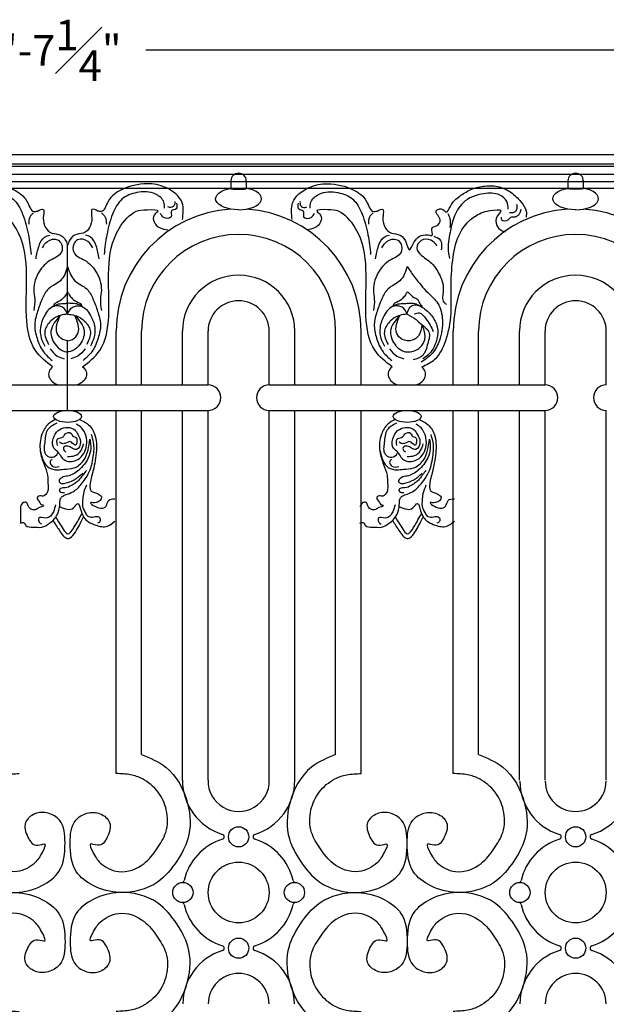
# Model space of a CAD drawing. Units: inches. Extents: x -0.8 to 79.8, y -6.4 to 39.
# Drawn here: x 32.1 to 46.4, y 14.9 to 39 of the extents above; entities that cross this region are included whole.
import ezdxf

# ---------------------------------------------------------------- set-up
doc = ezdxf.new("R2010")
doc.units = ezdxf.units.IN
doc.header["$MEASUREMENT"] = 0
doc.layers.get('Defpoints').update_dxf_attribs({"lineweight": 9})
doc.layers.add('_Main Draw', color=7, linetype='Continuous')
doc.layers.add('Dims-CallOuts', color=7, linetype='Continuous', lineweight=9)
doc.styles.get("Standard").update_dxf_attribs({"font": 'ARIAL.TTF', "height": 0.75})
doc.dimstyles.new('Bruce1', dxfattribs={"dimtxt": 1, "dimasz": 0.75, "dimexe": 0.5, "dimexo": 0.75, "dimgap": 0.75, "dimtad": 0, "dimtih": 1, "dimtoh": 1, "dimdec": 4, "dimzin": 0, "dimdsep": 46, "dimlunit": 4, "dimtxsty": 'Standard', "dimblk": 'CLOSEDBLANK', "dimcen": 0.09, "dimadec": 0, "dimazin": 0, "dimtfac": 1, "dimtdec": 4, "dimtofl": 0, "dimtmove": 0, "dimatfit": 3, "dimldrblk": 'CLOSEDBLANK', "dimfxl": 0, "dimfrac": 1, "dimtolj": 1, "dimtzin": 0, "dimarcsym": 0})

# ---------------------------------------------------------------- blocks, each defined once
blk = doc.blocks.new('_ClosedBlank')
at = {"color": 0, "linetype": 'ByBlock', "lineweight": -2}
for p, q in [((-1, 0.167), (0, 0)), ((-1, 0.167), (-1, -0.167)), ((0, 0), (-1, -0.167))]:
    blk.add_line(p, q, dxfattribs=at)
blk = doc.blocks.new('*D7')
at = {"layer": 'Defpoints', "color": 0}
for p in [(66.5, 38.261), (-0.75, 35.703), (66.5, 35.252)]:
    blk.add_point(p, dxfattribs=at)
at = {"layer": 'Dims-CallOuts', "color": 0, "lineweight": -2}
for p, q in [((-0.75, 36.453), (-0.75, 38.761)), ((66.5, 36.002), (66.5, 38.761)), ((0, 38.261), (30.581, 38.261)), ((65.75, 38.261), (35.169, 38.261))]:
    blk.add_line(p, q, dxfattribs=at)
at = {"layer": 'Dims-CallOuts', "color": 0, "lineweight": -2, "xscale": 0.75, "yscale": 0.75, "zscale": 0.75, "rotation": 180}
blk.add_blockref('_ClosedBlank', (-0.75, 38.261), dxfattribs=at)
at = {"layer": 'Dims-CallOuts', "color": 0, "lineweight": -2, "xscale": 0.75, "yscale": 0.75, "zscale": 0.75}
blk.add_blockref('_ClosedBlank', (66.5, 38.261), dxfattribs=at)
at = {"layer": 'Dims-CallOuts', "color": 0, "insert": (32.875, 38.261), "char_height": 0.75, "attachment_point": 5}
blk.add_mtext('\\A1;5\'-7{\\H1.000000x;\\S1#4;}"', dxfattribs=at)

msp = doc.modelspace()

# ---------------------------------------------------------------- linework, layer by layer
at = {"layer": '_Main Draw'}
for p, q in [((66.5, 35.703294), (-0.75, 35.703294)), ((66.5, 35.47075), (-0.75, 35.47075)), ((66.5, 35.4143739), (-0.75, 35.4143739)), ((66.5, 35.2155824), (-0.75, 35.2155824)), ((66.5, 35.0345928), (-0.75, 35.0345928)), ((37.25, 35.0625), (37.25, 34.875)), ((37.625, 35.0625), (37.625, 34.875)), ((45.5, 35.0625), (45.5, 34.875)), ((45.875, 35.0625), (45.875, 34.875)), ((66.5, 34.8773391), (-0.75, 34.8773391)), ((66.5, 34.8773391), (0, 34.8773391)), ((33.25, 31.7946022), (33.25, 33.476368)), ((33.25, 31.7946022), (33.25, 33.476368)), ((34.4375, 30.0625), (34.4375, 31.375)), ((35.0625, 30.0625), (35.0625, 31.375)), ((36.0625, 30.0625), (36.0625, 31.375)), ((36.6875, 30.0625), (36.6875, 31.375)), ((38.1875, 30.0625), (38.1875, 31.375)), ((38.8125, 30.0625), (38.8125, 31.375)), ((39.8125, 30.0625), (39.8125, 31.375)), ((40.4375, 30.0625), (40.4375, 31.375)), ((42.6875, 30.0625), (42.6875, 31.375)), ((43.3125, 30.0625), (43.3125, 31.375)), ((44.3125, 30.0625), (44.3125, 31.375)), ((44.9375, 30.0625), (44.9375, 31.375)), ((46.4375, 30.0625), (46.4375, 31.375)), ((33.25, 29.75), (33.25, 31.1438143)), ((33.25, 29.75), (33.25, 31.1438143)), ((29.8125, 30.0625), (33.25, 30.0625)), ((33.25, 30.0625), (36.6875, 30.0625)), ((33.25, 29.4375), (33.25, 30.0625)), ((33.25, 29.4375), (33.25, 30.0625)), ((38.1875, 30.0625), (44.9375, 30.0625)), ((29.8125, 29.4375), (33.25, 29.4375)), ((33.25, 29.4375), (36.6875, 29.4375)), ((34.4375, 20.5386906), (34.4375, 29.4375)), ((35.0625, 21.0102271), (35.0625, 29.4375)), ((36.0625, 20.375), (36.0625, 29.4375)), ((36.6875, 20.375), (36.6875, 29.4375)), ((38.1875, 20.375), (38.1875, 29.4375)), ((38.1875, 29.4375), (44.9375, 29.4375)), ((38.8125, 20.375), (38.8125, 29.4375)), ((39.8125, 21.0102271), (39.8125, 29.4375)), ((40.4375, 20.5386906), (40.4375, 29.4375)), ((42.6875, 20.5386906), (42.6875, 29.4375)), ((43.3125, 21.0102271), (43.3125, 29.4375)), ((44.3125, 20.375), (44.3125, 29.4375)), ((44.9375, 20.375), (44.9375, 29.4375)), ((46.4375, 20.375), (46.4375, 29.4375)), ((32.09375, 27.0714527), (32.09375, 26.6707228))]:
    msp.add_line(p, q, dxfattribs=at)
for centre, radius in [((37.4375, 18.9896616), 0.2481203), ((45.6875, 18.9896616), 0.2481203), ((37.4375, 17.625), 0.7443609), ((45.6875, 17.625), 0.7443609), ((36.0728383, 17.625), 0.2481203), ((38.8021617, 17.625), 0.2481203), ((44.3228383, 17.625), 0.2481203), ((37.4375, 16.2603383), 0.2481203), ((45.6875, 16.2603383), 0.2481203)]:
    msp.add_circle(centre, radius, dxfattribs=at)
for centre, radius, start, end in [((37.4375, 35.0625), 0.1875, 0, 180), ((45.6875, 35.0625), 0.1875, 0, 180), ((37.4375, 31.375), 3, 93.65388408, 180), ((37.4375, 31.375), 3, 0, 86.34611592), ((45.6875, 31.375), 3, 93.65388408, 180), ((45.6875, 31.375), 3, 0, 86.34611592), ((37.4375, 31.375), 2.375, 0, 180), ((45.6875, 31.375), 2.375, 0, 180), ((37.4375, 31.375), 1.375, 0, 180), ((45.6875, 31.375), 1.375, 0, 180), ((37.4375, 31.375), 0.75, 0, 180), ((45.6875, 31.375), 0.75, 0, 180), ((36.6875, 29.75), 0.3125, 270, 90), ((38.1875, 29.75), 0.3125, 90, 270), ((44.9375, 29.75), 0.3125, 270, 90), ((46.4375, 29.75), 0.3125, 90, 270), ((37.4534464, 20.3769136), 1.3909477, 180.07882542, 252.68567048), ((37.4375, 20.36006), 0.7501488, 178.85882068, 1.14117932), ((37.4215544, 20.376913), 1.3909469, 287.31430525, 359.92119885), ((45.6875, 20.3543233), 1.3646617, 180, 253.04257371), ((45.6875, 20.3543233), 0.7443609, 180, 0), ((45.6875, 20.3543233), 1.3646617, 286.95742629, 0), ((37.4375, 17.625), 1.3646617, 106.95742629, 167.4969767), ((37.0213896, 18.9896616), 0.0620301, 286.95742629, 73.04257371), ((37.8536104, 18.9896616), 0.0620301, 106.95742629, 253.04257371), ((37.4375, 17.625), 1.3646617, 12.5030233, 73.04257371), ((45.6875, 17.625), 1.3646617, 106.95742629, 167.4969767), ((45.2713896, 18.9896616), 0.0620301, 286.95742629, 73.04257371), ((46.1036104, 18.9896616), 0.0620301, 106.95742629, 253.04257371), ((45.6875, 17.625), 1.3646617, 12.5030233, 73.04257371), ((36.0446429, 17.9338661), 0.0620301, 275.21590857, 347.4969767), ((38.8303571, 17.9338661), 0.0620301, 192.5030233, 264.78409143), ((44.2946429, 17.9338661), 0.0620301, 275.21590857, 347.4969767), ((36.0446429, 17.3161339), 0.0620301, 12.5030233, 84.78409143), ((38.8303571, 17.3161339), 0.0620301, 95.21590857, 167.4969767), ((44.2946429, 17.3161339), 0.0620301, 12.5030233, 84.78409143), ((37.4375, 17.625), 1.3646617, 192.5030233, 253.04257371), ((37.4375, 17.625), 1.3646617, 286.95742629, 347.4969767), ((45.6875, 17.625), 1.3646617, 192.5030233, 253.04257371), ((45.6875, 17.625), 1.3646617, 286.95742629, 347.4969767), ((37.4375, 14.8956767), 1.3646617, 106.95742629, 180), ((37.0213896, 16.2603383), 0.0620301, 286.95742629, 73.04257371), ((37.8536104, 16.2603383), 0.0620301, 106.95742629, 253.04257371), ((37.4375, 14.8956767), 1.3646617, 0, 73.04257371), ((45.6875, 14.8956767), 1.3646617, 106.95742629, 180), ((45.2713896, 16.2603383), 0.0620301, 286.95742629, 73.04257371), ((46.1036104, 16.2603383), 0.0620301, 106.95742629, 253.04257371), ((45.6875, 14.8956767), 1.3646617, 0, 73.04257371), ((37.4375, 14.8956767), 0.7443609, 0, 180), ((45.6875, 14.8956767), 0.7443609, 0, 180)]:
    msp.add_arc(centre, radius, start, end, dxfattribs=at)
at = {"layer": '_Main Draw', "extrusion": (0, 0, -1)}
for centre, major_axis, ratio, start_param, end_param in [((37.4375, 34.6228041), (0.5625, 0), 0.4799558229, 1.5707963268, 4.3725520709), ((45.6875, 34.6228041), (0.5625, 0), 0.4799558229, 1.5707963268, 4.3725520709), ((45.6875, 34.875), (0.1875, 0), 0.0948226026, 0, 3.1415926536), ((33.2559851, 30.3225551), (0.4584754, 0), 0.6521038986, 5.6263464656, 7.3380359196)]:
    msp.add_ellipse(centre, major_axis=major_axis, ratio=ratio, start_param=start_param, end_param=end_param, dxfattribs=at)
at = {"layer": '_Main Draw'}
for centre, major_axis, ratio, start_param, end_param in [((37.4375, 34.875), (-0.1875, 0), 0.0948226026, 0, 3.1415926536), ((37.4375, 34.6228041), (-0.5625, 0), 0.4799558229, 1.5707963268, 4.3725520709), ((45.6875, 34.6228041), (-0.5625, 0), 0.4799558229, 1.5707963268, 4.3725520709), ((33.2440149, 30.3225551), (-0.4584754, 0), 0.6521038986, 5.6263464656, 7.3380359196), ((41.5565149, 30.3225551), (-0.4584754, 0), 0.6521038986, 5.6263464656, 7.3380359196), ((41.5565149, 30.3225551), (-0.4584754, 0), 0.6521038986, 2.0867420411, 3.7984314951)]:
    msp.add_ellipse(centre, major_axis=major_axis, ratio=ratio, start_param=start_param, end_param=end_param, dxfattribs=at)
for centre in [(33.25, 29.2906323), (41.5625, 29.2906323)]:
    msp.add_ellipse(centre, major_axis=(-0.3414063, 0), ratio=0.4301844406, dxfattribs=at)
for points, knots in [([(30.4377718, 34.1112005), (30.4196657, 34.2558827), (30.3777623, 34.5907222), (30.8147717, 34.930337), (31.3591997, 35.0302981), (31.8838686, 34.8975774), (32.2623053, 34.6478708), (32.3527564, 34.285205), (32.5310802, 34.3218995), (32.6894571, 34.4169638), (32.6463815, 34.1598209), (32.6628286, 33.9891865), (32.7993822, 33.7675214), (33.0437767, 33.7694231), (33.1918453, 33.6636751), (33.2379465, 33.5150558), (33.25, 33.476368)], [0, 0, 0, 0, 0.4141987541, 0.9585840191, 1.4273002599, 2.0724926641, 2.5029696412, 2.808131212, 2.8902649195, 3.0377114999, 3.1795480095, 3.4306237623, 3.6425248044, 3.8586679252, 4.0980567483, 4.1960785436, 4.1960785436, 4.1960785436, 4.1960785436]), ([(36.0622282, 34.1112005), (36.0803343, 34.2558827), (36.1222377, 34.5907222), (35.6852283, 34.930337), (35.1408003, 35.0302981), (34.6161314, 34.8975774), (34.2376947, 34.6478708), (34.1472436, 34.285205), (33.9689198, 34.3218995), (33.8105429, 34.4169638), (33.8536185, 34.1598209), (33.8371714, 33.9891865), (33.7006178, 33.7675214), (33.4562233, 33.7694231), (33.3081547, 33.6636751), (33.2620535, 33.5150558), (33.25, 33.476368)], [0, 0, 0, 0, 0.4141987541, 0.9585840191, 1.4273002599, 2.0724926641, 2.5029696412, 2.808131212, 2.8902649195, 3.0377114999, 3.1795480095, 3.4306237623, 3.6425248044, 3.8586679252, 4.0980567483, 4.1960785436, 4.1960785436, 4.1960785436, 4.1960785436]), ([(32.9058191, 31.9864593), (32.9327192, 32.0049539), (33.0039116, 32.0539006), (33.1291296, 32.0534226), (33.2154481, 32.060974), (33.25, 32.0635198)], [0, 0, 0, 0, 0.0963007775, 0.25486489138, 0.35902267894, 0.35902267894, 0.35902267894, 0.35902267894]), ([(33.5941809, 31.9864593), (33.5672808, 32.0049539), (33.4960884, 32.0539006), (33.3708704, 32.0534226), (33.2845519, 32.060974), (33.25, 32.0635198)], [0, 0, 0, 0, 0.0963007775, 0.25486489138, 0.35902267894, 0.35902267894, 0.35902267894, 0.35902267894]), ([(33.0709768, 31.7661743), (32.964036, 31.6435973), (32.7659454, 31.4165432), (32.9226809, 31.032573), (33.1204367, 30.8910183), (33.2245501, 30.8740023), (33.25, 30.8724357)], [0, 0, 0, 0, 0.4502698894, 0.8340524085, 1.0733389041, 1.1492044314, 1.1492044314, 1.1492044314, 1.1492044314]), ([(33.25, 31.1438143), (33.2071844, 31.1465808), (33.0993444, 31.1758775), (32.913774, 31.3926383), (33.0065698, 31.613134), (33.0709768, 31.7661743)], [0.59394611073, 0.59394611073, 0.59394611073, 0.59394611073, 0.71912212371, 0.91589653682, 1.36232964879, 1.36232964879, 1.36232964879, 1.36232964879]), ([(33.4290232, 31.7661743), (33.535964, 31.6435973), (33.7340546, 31.4165432), (33.5773191, 31.032573), (33.3795633, 30.8910183), (33.2754499, 30.8740023), (33.25, 30.8724357)], [0, 0, 0, 0, 0.4502698894, 0.8340524085, 1.0733389041, 1.1492044314, 1.1492044314, 1.1492044314, 1.1492044314]), ([(33.25, 31.1438143), (33.2928156, 31.1465808), (33.4006556, 31.1758775), (33.586226, 31.3926383), (33.4934302, 31.613134), (33.4290232, 31.7661743)], [0.59394611073, 0.59394611073, 0.59394611073, 0.59394611073, 0.71912212371, 0.91589653682, 1.36232964879, 1.36232964879, 1.36232964879, 1.36232964879])]:
    msp.add_open_spline(points, degree=3, knots=knots, dxfattribs=at)
for points in [[(38.7502718, 34.1112005), (38.7585746, 34.525316), (39.1569126, 34.8963715), (39.6160139, 34.990822), (40.2439026, 34.8423998), (40.5679741, 34.5590484), (40.7435129, 34.3094292), (40.8245307, 34.3229221), (40.9663121, 34.3634009), (40.9730636, 34.2217251), (41.0000695, 33.972106), (41.1283479, 33.8034445), (41.3376441, 33.7494727), (41.5199343, 33.5943041), (41.6144552, 33.3716708), (41.735982, 33.5673182), (41.8575089, 33.6955011), (42.0803081, 33.7359798), (42.1748289, 33.7292333), (42.1680774, 33.8978949), (42.3166102, 33.9788525), (42.3503677, 34.1677535), (42.2693497, 34.3161757), (42.3166102, 34.3634009), (42.4718944, 34.3364151), (42.5124035, 34.2959362), (42.6204273, 34.437612), (42.8499779, 34.6872312), (43.1065345, 34.8423998), (43.4238546, 34.9301038), (43.7749322, 34.9233574), (44.0990038, 34.7816816), (44.3488089, 34.5455555), (44.4770872, 34.3161757), (44.4765918, 34.1699229)], [(30.87817, 34.3903868), (30.8916731, 34.5388089), (31.0942177, 34.7344564), (31.5533191, 34.7749352), (31.9178997, 34.61302), (32.1474503, 34.248711), (32.2892317, 33.7427263), (32.3567465, 33.2569809)], [(35.62183, 34.3903868), (35.6083269, 34.5388089), (35.4057823, 34.7344564), (34.9466809, 34.7749352), (34.5821003, 34.61302), (34.3525497, 34.248711), (34.2107683, 33.7427263), (34.1432535, 33.2569809)], [(39.19067, 34.3903868), (39.2041731, 34.5388089), (39.4067177, 34.7344564), (39.8658191, 34.7749352), (40.2303997, 34.61302), (40.4599503, 34.248711), (40.6017317, 33.7427263), (40.6692465, 33.2569809)], [(44.0382403, 34.3701474), (44.0044828, 34.5523019), (43.8289441, 34.714217), (43.4373576, 34.7479493), (42.9309959, 34.525316), (42.7014452, 34.1542605), (42.6136758, 33.796698), (42.5664154, 33.3379384), (42.6001728, 33.1557839)], [(35.9188955, 34.5118231), (35.9053925, 34.3768939), (35.7973686, 34.3296686), (35.7838657, 34.1812464), (35.6015754, 34.1677535), (35.5205576, 34.262204)], [(35.8716351, 34.5590484), (35.8581321, 34.4578514), (35.7501082, 34.4106262), (35.7028478, 34.4241191)], [(38.8936045, 34.5118231), (38.9071075, 34.3768939), (39.0151314, 34.3296686), (39.0286343, 34.1812464), (39.2109246, 34.1677535), (39.2919424, 34.262204)], [(38.9408649, 34.5590484), (38.9543679, 34.4578514), (39.0623918, 34.4106262), (39.1096522, 34.4241191)], [(32.8809361, 30.5051133), (32.4636889, 30.9046523), (32.2425499, 31.7455449), (32.2425499, 32.9107988), (31.9886361, 33.8975058), (31.5702957, 34.3158462), (31.2983975, 34.3557167), (31.0388108, 34.3158462), (31.1305439, 34.224113), (31.1305439, 34.0572583), (30.9859856, 33.9127), (30.7990923, 33.859003)], [(32.4192091, 34.2784069), (32.3284457, 34.1741068), (32.3012168, 33.9972501)], [(33.6190639, 30.5051133), (34.0363111, 30.9046523), (34.2574501, 31.7455449), (34.2574501, 32.9107988), (34.5113639, 33.8975058), (34.9297043, 34.3158462), (35.2016025, 34.3557167), (35.4611892, 34.3158462), (35.3694561, 34.224113), (35.3694561, 34.0572583), (35.5140144, 33.9127), (35.7009077, 33.859003)], [(34.0807909, 34.2784069), (34.1715543, 34.1741068), (34.1987832, 33.9972501)], [(41.1934361, 30.5051133), (40.7761889, 30.9046523), (40.5550499, 31.7455449), (40.5550499, 32.9107988), (40.3011361, 33.8975058), (39.8827957, 34.3158462), (39.6108975, 34.3557167), (39.3513108, 34.3158462), (39.4430439, 34.224113), (39.4430439, 34.0572583), (39.2984856, 33.9127), (39.1115923, 33.859003)], [(40.7317091, 34.2784069), (40.6409457, 34.1741068), (40.6137168, 33.9972501)], [(41.9195936, 30.5051133), (42.2399754, 30.6904074), (42.5082517, 31.1471303), (42.6374216, 31.8123571), (42.6374216, 32.4477977), (42.6771662, 33.1130245), (42.8262087, 33.7186788), (43.0746125, 34.0761141), (43.3726972, 34.2746892), (43.5880899, 34.3322352), (43.859569, 34.3243331), (43.7701435, 34.1952592), (43.7602074, 33.9668977), (43.8695051, 33.8477527), (43.9586833, 33.8139679)], [(42.5568457, 34.2630578), (42.6085182, 34.1384239), (42.6067364, 33.9212047)], [(44.3420574, 34.3701474), (44.2947969, 34.2284717), (44.2070276, 34.1744999), (44.0922522, 34.161007), (44.0247373, 34.1002888), (43.882956, 34.1002888), (43.8762045, 34.1744999)], [(44.240785, 34.4915837), (44.2475365, 34.4038797), (44.2205305, 34.3229221), (44.1530157, 34.2824433), (44.0719977, 34.2756969)], [(32.6325028, 33.4213323), (32.7550333, 33.5800498), (33.0046324, 33.6163281), (33.0999338, 33.5074932), (33.0999338, 33.3124975), (32.8321821, 33.1175016), (32.5644303, 32.8499492), (32.4237472, 32.3828663), (32.446438, 32.1651965), (32.4237472, 31.8854922)], [(32.4782052, 33.1537799), (32.5508158, 33.471215), (32.6869608, 33.6843499), (32.8140294, 33.7342325)], [(33.8674972, 33.4213323), (33.7449667, 33.5800498), (33.4953676, 33.6163281), (33.4000662, 33.5074932), (33.4000662, 33.3124975), (33.6678179, 33.1175016), (33.9355697, 32.8499492), (34.0762528, 32.3828663), (34.053562, 32.1651965), (34.0762528, 31.8854922)], [(34.0217948, 33.1537799), (33.9491842, 33.471215), (33.8130392, 33.6843499), (33.6859706, 33.7342325)], [(40.9450028, 33.4213323), (41.0675333, 33.5800498), (41.3171324, 33.6163281), (41.4124338, 33.5074932), (41.4124338, 33.3124975), (41.1446821, 33.1175016), (40.8769303, 32.8499492), (40.7362472, 32.3828663), (40.758938, 32.1651965), (40.7362472, 31.8854922)], [(40.7907052, 33.1537799), (40.8633158, 33.471215), (40.9994608, 33.6843499), (41.1265294, 33.7342325)], [(42.297376, 33.4726673), (42.1385403, 33.608711), (41.9070938, 33.5996413), (41.7981778, 33.4137151), (41.9161701, 33.2368585), (42.18846, 33.014654), (42.3336814, 32.801519), (42.4471354, 32.3752491), (42.4652882, 32.0850228), (42.5288225, 32.0351401)], [(42.2156891, 33.7039414), (42.3790631, 33.6041762), (42.4017539, 33.4454587), (42.3972157, 33.372902)], [(33.25, 32.9602365), (33.0727048, 32.6155927), (32.7822622, 32.4160622), (32.6279646, 32.1711837), (32.5148819, 31.8642942), (32.4450955, 31.5482265), (32.5019939, 31.207091), (32.660039, 30.8731262), (32.8718328, 30.6574837)], [(33.25, 32.9602365), (33.4272952, 32.6155927), (33.7177378, 32.4160622), (33.8720354, 32.1711837), (33.9851181, 31.8642942), (34.0549045, 31.5482265), (33.9980061, 31.207091), (33.839961, 30.8731262), (33.6281672, 30.6574837)], [(41.5625, 32.9602365), (41.3852048, 32.6155927), (41.0947622, 32.4160622), (40.9404646, 32.1711837), (40.8273819, 31.8642942), (40.7575955, 31.5482265), (40.8144939, 31.207091), (40.972539, 30.8731262), (41.1843328, 30.6574837)], [(41.5625, 32.9602365), (41.7533157, 32.6948211), (42.0662564, 32.3252575), (42.3128156, 32.0599299), (42.4266121, 31.6524624), (42.3507477, 31.1502351), (42.180053, 30.8375275), (41.9096582, 30.623416)], [(33.25, 32.3431054), (33.2101837, 32.2733244), (33.1345314, 32.1783449), (32.9871063, 32.0833653), (32.9230928, 32.0407214), (32.90267, 31.9852823)], [(33.25, 32.3431054), (33.2898163, 32.2733244), (33.3654686, 32.1783449), (33.5128937, 32.0833653), (33.5769072, 32.0407214), (33.59733, 31.9852823)], [(41.5625, 32.3431054), (41.5226837, 32.2733244), (41.4470314, 32.1783449), (41.2996063, 32.0833653), (41.2355928, 32.0407214), (41.21517, 31.9852823)], [(41.5625, 32.3431054), (41.6196738, 32.3023998), (41.726363, 32.2054819), (41.8214134, 32.1570229), (41.8699085, 32.0562283), (41.9184035, 31.9980775), (41.9295429, 31.9651467)], [(33.25, 31.7946022), (33.1278751, 31.96517), (32.928731, 31.993598), (32.6899263, 31.7668448), (32.5864154, 31.4719483), (32.6063073, 31.207091), (32.6916548, 31.0080952)], [(33.25, 31.7946022), (33.3721249, 31.96517), (33.571269, 31.993598), (33.8100737, 31.7668448), (33.9135846, 31.4719483), (33.8936927, 31.207091), (33.8083452, 31.0080952)], [(41.5625, 31.7946022), (41.4403751, 31.96517), (41.241231, 31.993598), (41.0024263, 31.7668448), (40.8989154, 31.4719483), (40.9188073, 31.207091), (41.0041548, 31.0080952)], [(41.2183191, 31.9864593), (41.3015461, 32.0349063), (41.4586701, 32.0562283), (41.598336, 32.0659201), (41.7496407, 32.0562283), (41.8704476, 31.9984043)], [(41.5625, 31.7946022), (41.6358299, 31.9682857), (41.7403795, 32.0240039), (41.9355386, 31.9613209), (42.1585776, 31.7593424), (42.3009865, 31.4754683), (42.2910068, 31.1951954), (42.1046386, 30.823305), (41.9470072, 30.6989518)], [(33.25, 31.7946022), (33.0709768, 31.7661743), (32.8149345, 31.6050825), (32.6916548, 31.3587068), (32.7824255, 31.0560123)], [(33.25, 31.7946022), (33.4290232, 31.7661743), (33.6850655, 31.6050825), (33.8083452, 31.3587068), (33.7175745, 31.0560123)], [(41.5625, 31.7946022), (41.3834768, 31.7661743), (41.1274345, 31.6050825), (41.0041548, 31.3587068), (41.0949255, 31.0560123)], [(41.3834768, 31.7661743), (41.1558836, 31.3776588), (41.2886463, 31.0175712), (41.4877903, 30.8849074), (41.7912478, 30.9228113), (41.97289, 31.107423), (41.9809089, 31.3966108), (41.9240106, 31.5387505)], [(41.9240106, 31.5387505), (41.8386631, 31.2639469), (41.6869344, 31.159711), (41.4403751, 31.178663), (41.3097917, 31.3258641), (41.3834768, 31.7661743)], [(41.5625, 31.7946022), (41.7821993, 31.6618355), (41.9240106, 31.5387505), (42.0958478, 31.3623501), (42.067968, 31.0767942), (41.9425085, 30.7842735), (41.7124996, 30.6728371)], [(41.7340665, 31.8015499), (41.8585124, 31.8264206), (42.0216748, 31.6827236), (42.1239968, 31.5279729), (42.1986643, 31.370459)], [(32.8214924, 30.9444634), (32.9957415, 30.770344), (33.1699907, 30.7006962)], [(33.6785076, 30.9444634), (33.5042585, 30.770344), (33.3300093, 30.7006962)], [(41.1339924, 30.9444634), (41.3082415, 30.770344), (41.4824907, 30.7006962)], [(32.9553722, 29.2164299), (32.77808, 29.1024538), (32.6214168, 28.8545884), (32.5822509, 28.4371308), (32.6736378, 28.1109921), (32.758497, 27.8500811), (32.7700731, 27.6517508), (32.758497, 27.4456691), (32.6508227, 27.3379947), (32.5430852, 27.3379947), (32.5055914, 27.3005009), (32.5710171, 27.1800617), (32.6076292, 27.1267515), (32.6411708, 27.1237501), (32.6627843, 27.100567), (32.6192759, 27.077589), (32.5588679, 27.0580883), (32.4810872, 27.011873), (32.3733666, 27.011873), (32.2868876, 27.0983521), (32.2452398, 27.1782354), (32.1669433, 27.1782354), (32.09375, 27.0714527)], [(33.5446278, 29.2164299), (33.7356, 29.1103879), (33.9092884, 28.8633998), (33.9496404, 28.3947109), (33.8625262, 27.9088242), (33.8153142, 27.7249943), (33.8291246, 27.4615755), (34.0028131, 27.3881466), (34.0796021, 27.3113577), (33.9460776, 27.1778331), (33.8157639, 27.1778331), (34.0528981, 27.0410282), (34.1913759, 27.0898488), (34.2533403, 27.2312833), (34.40625, 27.2746656)], [(41.2678722, 29.2164299), (41.09058, 29.1024538), (40.9339168, 28.8545884), (40.8947509, 28.4371308), (40.9861378, 28.1109921), (41.070997, 27.8500811), (41.0825731, 27.6517508), (41.070997, 27.4456691), (40.9633227, 27.3379947), (40.8555852, 27.3379947), (40.8180914, 27.3005009), (40.8835171, 27.1800617), (40.9201292, 27.1267515), (40.9536708, 27.1237501), (40.9752843, 27.100567), (40.9317759, 27.077589), (40.8713679, 27.0580883), (40.7935872, 27.011873), (40.6858666, 27.011873), (40.5993876, 27.0983521), (40.5577398, 27.1782354), (40.4794433, 27.1782354), (40.40625, 27.0714527)], [(41.8571278, 29.2164299), (42.0481, 29.1103879), (42.2217884, 28.8633998), (42.2621404, 28.3947109), (42.1750262, 27.9088242), (42.1278142, 27.7249943), (42.1416246, 27.4615755), (42.3153131, 27.3881466), (42.3921021, 27.3113577), (42.2585776, 27.1778331), (42.1282639, 27.1778331), (42.3653981, 27.0410282), (42.5038759, 27.0898488), (42.5658403, 27.2312833), (42.71875, 27.2746656)], [(32.9875451, 29.1257447), (32.7624335, 28.9603447), (32.6896033, 28.6493927), (32.7094661, 28.3649048), (32.8286429, 28.2921288), (32.9875451, 28.3516727), (33.0206499, 28.4178328)], [(33.0206499, 28.4178328), (32.8948521, 28.5501527), (32.9213359, 28.8081767), (33.0603754, 28.9735767), (33.4245265, 28.9603447), (33.4973568, 28.8544888), (33.563566, 28.6692407), (33.464252, 28.4773767), (33.3583172, 28.5104567), (33.25, 28.5633847), (33.1530684, 28.5303047), (33.1795521, 28.4376808), (33.2060358, 28.4244487)], [(33.0206499, 28.4178328), (33.1994149, 28.2061208), (33.4973568, 28.2325847), (33.7158474, 28.5832327), (33.6959847, 28.8214087), (33.5900497, 29.0066567), (33.4708731, 29.0992807)], [(41.3000451, 29.1257447), (41.0749335, 28.9603447), (41.0021033, 28.6493927), (41.0219661, 28.3649048), (41.1411429, 28.2921288), (41.3000451, 28.3516727), (41.3331499, 28.4178328)], [(41.3331499, 28.4178328), (41.2073521, 28.5501527), (41.2338359, 28.8081767), (41.3728754, 28.9735767), (41.7370265, 28.9603447), (41.8098568, 28.8544888), (41.876066, 28.6692407), (41.776752, 28.4773767), (41.6708172, 28.5104567), (41.5625, 28.5633847), (41.4655684, 28.5303047), (41.4920521, 28.4376808), (41.5185358, 28.4244487)], [(41.3331499, 28.4178328), (41.5119149, 28.2061208), (41.8098568, 28.2325847), (42.0283474, 28.5832327), (42.0084847, 28.8214087), (41.9025497, 29.0066567), (41.7833731, 29.0992807)], [(32.09375, 26.6707228), (32.1824872, 26.685235), (32.229687, 26.6199301), (32.4039632, 26.5800215), (32.6181778, 26.5763935), (32.8069769, 26.6707228), (32.9957762, 26.8811497), (33.0574989, 27.116973), (33.0792835, 27.2766073), (33.1301141, 27.3382841), (33.25, 27.3890768), (33.4169437, 27.468894), (33.6166351, 27.6684367), (33.756711, 27.8802721), (33.8801872, 28.3086107), (33.8867727, 28.6508029), (33.8340884, 28.8449312)], [(32.5786453, 28.4667106), (32.7955383, 28.0341048), (33.000787, 27.9811768), (33.1596893, 27.9944088), (33.4046637, 28.0274888), (33.6430171, 28.2127367), (33.7952986, 28.7354007)], [(33.000787, 28.5766168), (33.0206499, 28.7486328), (33.1398265, 28.7883287), (33.1927939, 28.8611047), (33.3384544, 28.8743367), (33.3914218, 28.7949447), (33.4443892, 28.7817128), (33.477494, 28.6626248), (33.4510103, 28.5898488), (33.3649381, 28.6361607), (33.3252126, 28.6692407), (33.186173, 28.6295447), (33.100101, 28.6295447), (33.0537545, 28.6560087)], [(33.7952986, 28.7354007), (33.8151613, 28.4972247), (33.755573, 28.2788968), (33.5238405, 27.9745608), (33.25, 27.8290087), (33.1067219, 27.7893128), (33.0405126, 27.6966888), (33.09348, 27.6503768), (33.1927939, 27.6569928), (33.4112846, 27.7363848), (33.6205122, 27.9015831)], [(40.40625, 26.6707228), (40.4949872, 26.685235), (40.542187, 26.6199301), (40.7164632, 26.5800215), (40.9306778, 26.5763935), (41.1194769, 26.6707228), (41.3082762, 26.8811497), (41.3699989, 27.116973), (41.3917835, 27.2766073), (41.4426141, 27.3382841), (41.5625, 27.3890768), (41.7294437, 27.468894), (41.9291351, 27.6684367), (42.069211, 27.8802721), (42.1926872, 28.3086107), (42.1992727, 28.6508029), (42.1465884, 28.8449312)], [(40.8911453, 28.4667106), (41.1080383, 28.0341048), (41.313287, 27.9811768), (41.4721893, 27.9944088), (41.7171637, 28.0274888), (41.9555171, 28.2127367), (42.1077986, 28.7354007)], [(41.313287, 28.5766168), (41.3331499, 28.7486328), (41.4523265, 28.7883287), (41.5052939, 28.8611047), (41.6509544, 28.8743367), (41.7039218, 28.7949447), (41.7568892, 28.7817128), (41.789994, 28.6626248), (41.7635103, 28.5898488), (41.6774381, 28.6361607), (41.6377126, 28.6692407), (41.498673, 28.6295447), (41.412601, 28.6295447), (41.3662545, 28.6560087)], [(42.1077986, 28.7354007), (42.1276613, 28.4972247), (42.068073, 28.2788968), (41.8363405, 27.9745608), (41.5625, 27.8290087), (41.4192219, 27.7893128), (41.3530126, 27.6966888), (41.40598, 27.6503768), (41.5052939, 27.6569928), (41.7237846, 27.7363848), (41.9330122, 27.9015831)], [(33.25, 28.3119768), (33.4311474, 28.3318248), (33.5803561, 28.4565844), (33.6430171, 28.6163127)], [(41.5625, 28.3119768), (41.7436474, 28.3318248), (41.8928561, 28.4565844), (41.9555171, 28.6163127)], [(32.8683684, 28.2458168), (32.822022, 28.1730408), (32.8749894, 28.0738007), (33.0471336, 28.0605688)], [(41.1808684, 28.2458168), (41.134522, 28.1730408), (41.1874894, 28.0738007), (41.3596336, 28.0605688)], [(33.7092265, 27.9613288), (33.6297753, 27.8620888), (33.5768079, 27.7893128), (33.5101913, 27.7110826), (33.4245265, 27.6437608), (33.3450754, 27.5974488), (33.1927939, 27.5379048), (33.0802382, 27.5246728), (33.0471336, 27.4717448), (33.0868591, 27.4320488), (33.1729312, 27.4254328)], [(42.0217265, 27.9613288), (41.9422753, 27.8620888), (41.8893079, 27.7893128), (41.8226913, 27.7110826), (41.7370265, 27.6437608), (41.6575754, 27.5974488), (41.5052939, 27.5379048), (41.3927382, 27.5246728), (41.3596336, 27.4717448), (41.3993591, 27.4320488), (41.4854312, 27.4254328)], [(33.7092265, 27.6040648), (33.6363962, 27.3923528), (33.6165334, 27.2335688), (33.6165334, 27.0946328), (33.6827428, 26.9358488), (33.7423311, 26.8498408), (33.8615078, 26.8233768), (33.9873055, 26.8366088), (34.033652, 26.8167608), (34.0468939, 26.7439848), (34.0204102, 26.6910569), (33.9806846, 26.6778248)], [(42.0217265, 27.6040648), (41.9488962, 27.3923528), (41.9290334, 27.2335688), (41.9290334, 27.0946328), (41.9952428, 26.9358488), (42.0548311, 26.8498408), (42.1740078, 26.8233768), (42.2998055, 26.8366088), (42.346152, 26.8167608), (42.3593939, 26.7439848), (42.3329102, 26.6910569), (42.2931846, 26.6778248)], [(32.9544405, 27.1277128), (32.9014731, 26.9556968), (32.8286429, 26.8498408), (32.716087, 26.7969128), (32.5439428, 26.7969128), (32.5505638, 26.7109048), (32.6101522, 26.6513609)], [(33.0549062, 27.0831677), (33.25, 27.01434), (33.3927027, 27.0487238), (33.5028125, 27.1587516), (33.5785129, 26.9799563), (33.7574414, 26.7117635), (33.9397552, 26.6253103), (34.2254082, 26.6017356), (34.40625, 26.7255169)], [(41.2669405, 27.1277128), (41.2139731, 26.9556968), (41.1411429, 26.8498408), (41.028587, 26.7969128), (40.8564428, 26.7969128), (40.8630638, 26.7109048), (40.9226522, 26.6513609)], [(41.3674062, 27.0831677), (41.5625, 27.01434), (41.7052027, 27.0487238), (41.8153125, 27.1587516), (41.8910129, 26.9799563), (42.0699414, 26.7117635), (42.2522552, 26.6253103), (42.5379082, 26.6017356), (42.71875, 26.7255169)], [(32.888934, 26.7408296), (33.0486093, 26.4985845), (33.25, 26.299159), (33.4959306, 26.5467217), (33.642887, 26.8303363)], [(32.9580918, 26.8206436), (33.1449555, 26.5260915), (33.25, 26.4160636), (33.4064664, 26.5673519), (33.6018117, 26.9122954)], [(41.201434, 26.7408296), (41.3611093, 26.4985845), (41.5625, 26.299159), (41.8084306, 26.5467217), (41.955387, 26.8303363)], [(41.2705918, 26.8206436), (41.4574555, 26.5260915), (41.5625, 26.4160636), (41.7189664, 26.5673519), (41.9143117, 26.9122954)], [(31.4375, 21.0102271), (30.8479178, 20.6958694), (30.3117361, 19.8050414), (30.3044617, 18.9383241), (30.5761898, 18.3953426), (31.0481385, 17.8809391), (31.9777343, 17.625), (32.6213006, 17.7952052), (33.0360434, 18.1381409), (33.1875, 18.8383012), (33.0503448, 19.3955717), (32.7786168, 19.5670395), (32.4496828, 19.5527505), (32.2208594, 19.3384157), (32.2780653, 18.9811911), (32.5211902, 18.7811453), (32.6928079, 18.8097232), (32.635602, 18.6239664), (32.4496828, 18.3524756), (32.0063372, 18.1381409), (31.3770723, 18.3381867), (31.0624399, 18.6954113), (30.8479178, 19.095503), (30.8336163, 19.6527734), (31.033837, 20.081443), (31.4199767, 20.4100897), (31.7060062, 20.5101126), (32.0625, 20.5386906)], [(35.0625, 21.0102271), (35.6520822, 20.6958694), (36.1882639, 19.8050414), (36.1955383, 18.9383241), (35.9238102, 18.3953426), (35.4518615, 17.8809391), (34.5222657, 17.625), (33.8786994, 17.7952052), (33.4639566, 18.1381409), (33.3125, 18.8383012), (33.4496552, 19.3955717), (33.7213832, 19.5670395), (34.0503172, 19.5527505), (34.2791406, 19.3384157), (34.2219347, 18.9811911), (33.9788098, 18.7811453), (33.8071921, 18.8097232), (33.864398, 18.6239664), (34.0503172, 18.3524756), (34.4936628, 18.1381409), (35.1229277, 18.3381867), (35.4375601, 18.6954113), (35.6520822, 19.095503), (35.6663837, 19.6527734), (35.466163, 20.081443), (35.0800233, 20.4100897), (34.7939938, 20.5101126), (34.4375, 20.5386906)], [(39.8125, 21.0102271), (39.2229178, 20.6958694), (38.6867361, 19.8050414), (38.6794617, 18.9383241), (38.9511898, 18.3953426), (39.4231385, 17.8809391), (40.3527343, 17.625), (40.9963006, 17.7952052), (41.4110434, 18.1381409), (41.5625, 18.8383012), (41.4253448, 19.3955717), (41.1536168, 19.5670395), (40.8246828, 19.5527505), (40.5958594, 19.3384157), (40.6530653, 18.9811911), (40.8961902, 18.7811453), (41.0678079, 18.8097232), (41.010602, 18.6239664), (40.8246828, 18.3524756), (40.3813372, 18.1381409), (39.7520723, 18.3381867), (39.4374399, 18.6954113), (39.2229178, 19.095503), (39.2086163, 19.6527734), (39.408837, 20.081443), (39.7949767, 20.4100897), (40.0810062, 20.5101126), (40.4375, 20.5386906)], [(43.3125, 21.0102271), (43.9020822, 20.6958694), (44.4382639, 19.8050414), (44.4455383, 18.9383241), (44.1738102, 18.3953426), (43.7018615, 17.8809391), (42.7722657, 17.625), (42.1286994, 17.7952052), (41.7139566, 18.1381409), (41.5625, 18.8383012), (41.6996552, 19.3955717), (41.9713832, 19.5670395), (42.3003172, 19.5527505), (42.5291406, 19.3384157), (42.4719347, 18.9811911), (42.2288098, 18.7811453), (42.0571921, 18.8097232), (42.114398, 18.6239664), (42.3003172, 18.3524756), (42.7436628, 18.1381409), (43.3729277, 18.3381867), (43.6875601, 18.6954113), (43.9020822, 19.095503), (43.9163837, 19.6527734), (43.716163, 20.081443), (43.3300233, 20.4100897), (43.0439938, 20.5101126), (42.6875, 20.5386906)], [(31.4375, 14.2397728), (30.8479178, 14.5541305), (30.3117361, 15.4449586), (30.3044617, 16.3116759), (30.5761898, 16.8546574), (31.0481385, 17.3690609), (31.9777343, 17.625), (32.6213006, 17.4547948), (33.0360434, 17.1118591), (33.1875, 16.4116988), (33.0503448, 15.8544283), (32.7786168, 15.6829605), (32.4496828, 15.6972495), (32.2208594, 15.9115842), (32.2780653, 16.2688089), (32.5211902, 16.4688547), (32.6928079, 16.4402768), (32.635602, 16.6260336), (32.4496828, 16.8975243), (32.0063372, 17.1118591), (31.3770723, 16.9118133), (31.0624399, 16.5545887), (30.8479178, 16.154497), (30.8336163, 15.5972266), (31.033837, 15.1685569), (31.4199767, 14.8399103), (31.7060062, 14.7398874), (32.0625, 14.7113094)], [(35.0625, 14.2397728), (35.6520822, 14.5541305), (36.1882639, 15.4449586), (36.1955383, 16.3116759), (35.9238102, 16.8546574), (35.4518615, 17.3690609), (34.5222657, 17.625), (33.8786994, 17.4547948), (33.4639566, 17.1118591), (33.3125, 16.4116988), (33.4496552, 15.8544283), (33.7213832, 15.6829605), (34.0503172, 15.6972495), (34.2791406, 15.9115842), (34.2219347, 16.2688089), (33.9788098, 16.4688547), (33.8071921, 16.4402768), (33.864398, 16.6260336), (34.0503172, 16.8975243), (34.4936628, 17.1118591), (35.1229277, 16.9118133), (35.4375601, 16.5545887), (35.6520822, 16.154497), (35.6663837, 15.5972266), (35.466163, 15.1685569), (35.0800233, 14.8399103), (34.7939938, 14.7398874), (34.4375, 14.7113094)], [(39.8125, 14.2397728), (39.2229178, 14.5541305), (38.6867361, 15.4449586), (38.6794617, 16.3116759), (38.9511898, 16.8546574), (39.4231385, 17.3690609), (40.3527343, 17.625), (40.9963006, 17.4547948), (41.4110434, 17.1118591), (41.5625, 16.4116988), (41.4253448, 15.8544283), (41.1536168, 15.6829605), (40.8246828, 15.6972495), (40.5958594, 15.9115842), (40.6530653, 16.2688089), (40.8961902, 16.4688547), (41.0678079, 16.4402768), (41.010602, 16.6260336), (40.8246828, 16.8975243), (40.3813372, 17.1118591), (39.7520723, 16.9118133), (39.4374399, 16.5545887), (39.2229178, 16.154497), (39.2086163, 15.5972266), (39.408837, 15.1685569), (39.7949767, 14.8399103), (40.0810062, 14.7398874), (40.4375, 14.7113094)], [(43.3125, 14.2397728), (43.9020822, 14.5541305), (44.4382639, 15.4449586), (44.4455383, 16.3116759), (44.1738102, 16.8546574), (43.7018615, 17.3690609), (42.7722657, 17.625), (42.1286994, 17.4547948), (41.7139566, 17.1118591), (41.5625, 16.4116988), (41.6996552, 15.8544283), (41.9713832, 15.6829605), (42.3003172, 15.6972495), (42.5291406, 15.9115842), (42.4719347, 16.2688089), (42.2288098, 16.4688547), (42.0571921, 16.4402768), (42.114398, 16.6260336), (42.3003172, 16.8975243), (42.7436628, 17.1118591), (43.3729277, 16.9118133), (43.6875601, 16.5545887), (43.9020822, 16.154497), (43.9163837, 15.5972266), (43.716163, 15.1685569), (43.3300233, 14.8399103), (43.0439938, 14.7398874), (42.6875, 14.7113094)]]:
    msp.add_spline(points, degree=3, dxfattribs=at)

# ---------------------------------------------------------------- dimensions: what is measured, and where the dimension line sits
at = {"layer": 'Dims-CallOuts'}
dim = msp.add_linear_dim(base=(66.5, 38.2610262), p1=(-0.75, 35.703294), p2=(66.5, 35.2523391), dimstyle='Bruce1', override={"dimdec": 6}, dxfattribs=at)
dim.commit()
dim.dimension.update_dxf_attribs({"geometry": '*D7', "text_midpoint": (32.875, 38.2610262)})

doc.saveas('drawing.dxf')
